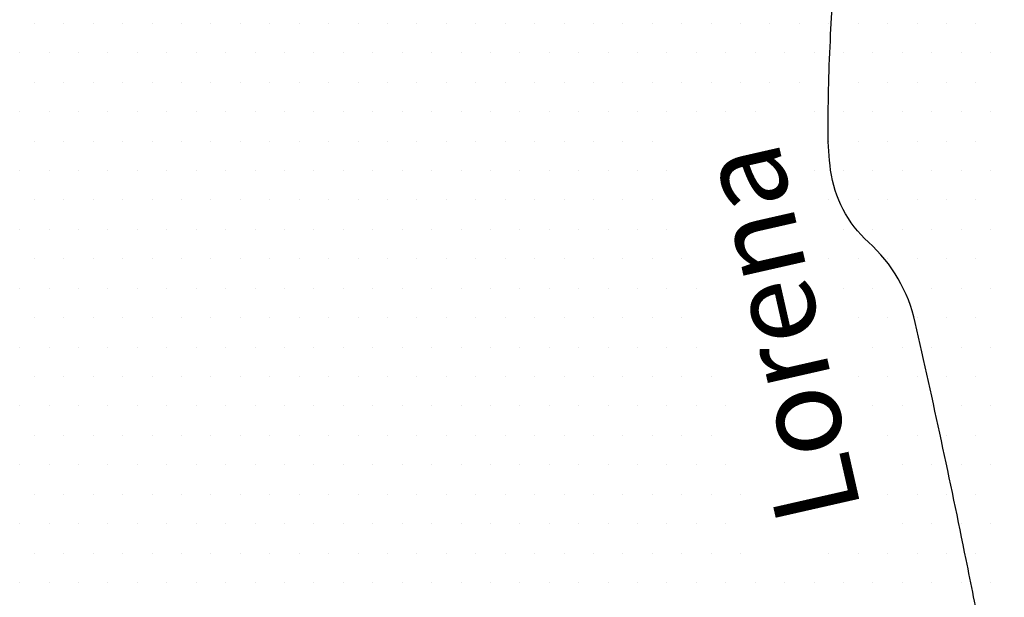
# Model space of a CAD drawing. Units: metres. Extents: x -112 to 729, y 7536 to 8130.
# Drawn here: x 370 to 393, y 7803 to 7816 of the extents above; entities that cross this region are included whole.
import ezdxf
from ezdxf.enums import TextEntityAlignment as Align

# ---------------------------------------------------------------- set-up
doc = ezdxf.new("R2010")
doc.units = ezdxf.units.M
doc.header["$MEASUREMENT"] = 0
for name, color, linetype, lineweight in [('0_1', 1, 'Continuous', 0), ('AFLUENTES', 1, 'Continuous', 0), ('TX02', 1, 'Continuous', 0)]:
    doc.layers.add(name, color=color, linetype=linetype, lineweight=lineweight)
doc.styles.add('Style-WORKING', font='WORKING.shx')

msp = doc.modelspace()

# ---------------------------------------------------------------- linework, layer by layer
at = {"layer": '0_1', "color": 7, "linetype": 'Continuous', "lineweight": -3}
for p, q in [((370.219, 7816.188), (370.219, 7816.188)), ((370.906, 7816.188), (370.906, 7816.188)), ((371.594, 7816.188), (371.594, 7816.188)), ((372.281, 7816.188), (372.281, 7816.188)), ((372.969, 7816.188), (372.969, 7816.188)), ((373.656, 7816.188), (373.656, 7816.188)), ((374.344, 7816.188), (374.344, 7816.188)), ((375.031, 7816.188), (375.031, 7816.188)), ((375.719, 7816.188), (375.719, 7816.188)), ((376.406, 7816.188), (376.406, 7816.188)), ((377.094, 7816.188), (377.094, 7816.188)), ((377.781, 7816.188), (377.781, 7816.188)), ((378.469, 7816.188), (378.469, 7816.188)), ((379.156, 7816.188), (379.156, 7816.188)), ((379.844, 7816.188), (379.844, 7816.188)), ((380.531, 7816.188), (380.531, 7816.188)), ((381.219, 7816.188), (381.219, 7816.188)), ((381.906, 7816.188), (381.906, 7816.188)), ((382.594, 7816.188), (382.594, 7816.188)), ((383.281, 7816.188), (383.281, 7816.188)), ((383.969, 7816.188), (383.969, 7816.188)), ((384.656, 7816.188), (384.656, 7816.188)), ((385.344, 7816.188), (385.344, 7816.188)), ((386.031, 7816.188), (386.031, 7816.188)), ((386.719, 7816.188), (386.719, 7816.188)), ((387.406, 7816.188), (387.406, 7816.188)), ((388.094, 7816.188), (388.094, 7816.188)), ((388.781, 7816.188), (388.781, 7816.188)), ((389.469, 7816.188), (389.469, 7816.188)), ((390.156, 7816.188), (390.156, 7816.188)), ((390.844, 7816.188), (390.844, 7816.188)), ((391.531, 7816.188), (391.531, 7816.188)), ((392.219, 7816.188), (392.219, 7816.188)), ((369.875, 7815.5), (369.875, 7815.5)), ((370.562, 7815.5), (370.562, 7815.5)), ((371.25, 7815.5), (371.25, 7815.5)), ((371.938, 7815.5), (371.938, 7815.5)), ((372.625, 7815.5), (372.625, 7815.5)), ((373.312, 7815.5), (373.312, 7815.5)), ((374, 7815.5), (374, 7815.5)), ((374.688, 7815.5), (374.688, 7815.5)), ((375.375, 7815.5), (375.375, 7815.5)), ((376.062, 7815.5), (376.062, 7815.5)), ((376.75, 7815.5), (376.75, 7815.5)), ((377.438, 7815.5), (377.438, 7815.5)), ((378.125, 7815.5), (378.125, 7815.5)), ((378.812, 7815.5), (378.812, 7815.5)), ((379.5, 7815.5), (379.5, 7815.5)), ((380.188, 7815.5), (380.188, 7815.5)), ((380.875, 7815.5), (380.875, 7815.5)), ((381.562, 7815.5), (381.562, 7815.5)), ((382.25, 7815.5), (382.25, 7815.5)), ((382.938, 7815.5), (382.938, 7815.5)), ((383.625, 7815.5), (383.625, 7815.5)), ((384.312, 7815.5), (384.312, 7815.5)), ((385, 7815.5), (385, 7815.5)), ((385.688, 7815.5), (385.688, 7815.5)), ((386.375, 7815.5), (386.375, 7815.5)), ((387.062, 7815.5), (387.062, 7815.5)), ((387.75, 7815.5), (387.75, 7815.5)), ((388.438, 7815.5), (388.438, 7815.5)), ((389.125, 7815.5), (389.125, 7815.5)), ((389.812, 7815.5), (389.812, 7815.5)), ((390.5, 7815.5), (390.5, 7815.5)), ((391.188, 7815.5), (391.188, 7815.5)), ((391.875, 7815.5), (391.875, 7815.5)), ((392.562, 7815.5), (392.562, 7815.5)), ((370.219, 7814.812), (370.219, 7814.812)), ((370.906, 7814.812), (370.906, 7814.812)), ((371.594, 7814.812), (371.594, 7814.812)), ((372.281, 7814.812), (372.281, 7814.812)), ((372.969, 7814.812), (372.969, 7814.812)), ((373.656, 7814.812), (373.656, 7814.812)), ((374.344, 7814.812), (374.344, 7814.812)), ((375.031, 7814.812), (375.031, 7814.812)), ((375.719, 7814.812), (375.719, 7814.812)), ((376.406, 7814.812), (376.406, 7814.812)), ((377.094, 7814.812), (377.094, 7814.812)), ((377.781, 7814.812), (377.781, 7814.812)), ((378.469, 7814.812), (378.469, 7814.812)), ((379.156, 7814.812), (379.156, 7814.812)), ((379.844, 7814.812), (379.844, 7814.812)), ((380.531, 7814.812), (380.531, 7814.812)), ((381.219, 7814.812), (381.219, 7814.812)), ((381.906, 7814.812), (381.906, 7814.812)), ((382.594, 7814.812), (382.594, 7814.812)), ((383.281, 7814.812), (383.281, 7814.812)), ((383.969, 7814.812), (383.969, 7814.812)), ((384.656, 7814.812), (384.656, 7814.812)), ((385.344, 7814.812), (385.344, 7814.812)), ((386.031, 7814.812), (386.031, 7814.812)), ((386.719, 7814.812), (386.719, 7814.812)), ((387.406, 7814.812), (387.406, 7814.812)), ((388.094, 7814.812), (388.094, 7814.812)), ((388.781, 7814.812), (388.781, 7814.812)), ((389.469, 7814.812), (389.469, 7814.812)), ((390.156, 7814.812), (390.156, 7814.812)), ((390.844, 7814.812), (390.844, 7814.812)), ((391.531, 7814.812), (391.531, 7814.812)), ((392.219, 7814.812), (392.219, 7814.812)), ((369.875, 7814.125), (369.875, 7814.125)), ((370.562, 7814.125), (370.562, 7814.125)), ((371.25, 7814.125), (371.25, 7814.125)), ((371.938, 7814.125), (371.938, 7814.125)), ((372.625, 7814.125), (372.625, 7814.125)), ((373.312, 7814.125), (373.312, 7814.125)), ((374, 7814.125), (374, 7814.125)), ((374.688, 7814.125), (374.688, 7814.125)), ((375.375, 7814.125), (375.375, 7814.125)), ((376.062, 7814.125), (376.062, 7814.125)), ((376.75, 7814.125), (376.75, 7814.125)), ((377.438, 7814.125), (377.438, 7814.125)), ((378.125, 7814.125), (378.125, 7814.125)), ((378.812, 7814.125), (378.812, 7814.125)), ((379.5, 7814.125), (379.5, 7814.125)), ((380.188, 7814.125), (380.188, 7814.125)), ((380.875, 7814.125), (380.875, 7814.125)), ((381.562, 7814.125), (381.562, 7814.125)), ((382.25, 7814.125), (382.25, 7814.125)), ((382.938, 7814.125), (382.938, 7814.125)), ((383.625, 7814.125), (383.625, 7814.125)), ((384.312, 7814.125), (384.312, 7814.125)), ((385, 7814.125), (385, 7814.125)), ((385.688, 7814.125), (385.688, 7814.125)), ((386.375, 7814.125), (386.375, 7814.125)), ((387.062, 7814.125), (387.062, 7814.125)), ((388.438, 7814.125), (388.438, 7814.125)), ((389.125, 7814.125), (389.125, 7814.125)), ((389.812, 7814.125), (389.812, 7814.125)), ((390.5, 7814.125), (390.5, 7814.125)), ((391.188, 7814.125), (391.188, 7814.125)), ((391.875, 7814.125), (391.875, 7814.125)), ((392.562, 7814.125), (392.562, 7814.125)), ((370.219, 7813.438), (370.219, 7813.438)), ((370.906, 7813.438), (370.906, 7813.438)), ((371.594, 7813.438), (371.594, 7813.438)), ((372.281, 7813.438), (372.281, 7813.438)), ((372.969, 7813.438), (372.969, 7813.438)), ((373.656, 7813.438), (373.656, 7813.438)), ((374.344, 7813.438), (374.344, 7813.438)), ((375.031, 7813.438), (375.031, 7813.438)), ((375.719, 7813.438), (375.719, 7813.438)), ((376.406, 7813.438), (376.406, 7813.438)), ((377.094, 7813.438), (377.094, 7813.438)), ((377.781, 7813.438), (377.781, 7813.438)), ((378.469, 7813.438), (378.469, 7813.438)), ((379.156, 7813.438), (379.156, 7813.438)), ((379.844, 7813.438), (379.844, 7813.438)), ((380.531, 7813.438), (380.531, 7813.438)), ((381.219, 7813.438), (381.219, 7813.438)), ((381.906, 7813.438), (381.906, 7813.438)), ((382.594, 7813.438), (382.594, 7813.438)), ((383.281, 7813.438), (383.281, 7813.438)), ((383.969, 7813.438), (383.969, 7813.438)), ((384.656, 7813.438), (384.656, 7813.438)), ((388.781, 7813.438), (388.781, 7813.438)), ((389.469, 7813.438), (389.469, 7813.438)), ((390.156, 7813.438), (390.156, 7813.438)), ((390.844, 7813.438), (390.844, 7813.438)), ((391.531, 7813.438), (391.531, 7813.438)), ((392.219, 7813.438), (392.219, 7813.438)), ((369.875, 7812.75), (369.875, 7812.75)), ((370.562, 7812.75), (370.562, 7812.75)), ((371.25, 7812.75), (371.25, 7812.75)), ((371.938, 7812.75), (371.938, 7812.75)), ((372.625, 7812.75), (372.625, 7812.75)), ((373.312, 7812.75), (373.312, 7812.75)), ((374, 7812.75), (374, 7812.75)), ((374.688, 7812.75), (374.688, 7812.75)), ((375.375, 7812.75), (375.375, 7812.75)), ((376.062, 7812.75), (376.062, 7812.75)), ((376.75, 7812.75), (376.75, 7812.75)), ((377.438, 7812.75), (377.438, 7812.75)), ((378.125, 7812.75), (378.125, 7812.75)), ((378.812, 7812.75), (378.812, 7812.75)), ((379.5, 7812.75), (379.5, 7812.75)), ((380.188, 7812.75), (380.188, 7812.75)), ((380.875, 7812.75), (380.875, 7812.75)), ((381.562, 7812.75), (381.562, 7812.75)), ((382.25, 7812.75), (382.25, 7812.75)), ((382.938, 7812.75), (382.938, 7812.75)), ((383.625, 7812.75), (383.625, 7812.75)), ((384.312, 7812.75), (384.312, 7812.75)), ((385, 7812.75), (385, 7812.75)), ((388.438, 7812.75), (388.438, 7812.75)), ((389.125, 7812.75), (389.125, 7812.75)), ((389.812, 7812.75), (389.812, 7812.75)), ((390.5, 7812.75), (390.5, 7812.75)), ((391.188, 7812.75), (391.188, 7812.75)), ((391.875, 7812.75), (391.875, 7812.75)), ((392.562, 7812.75), (392.562, 7812.75)), ((370.219, 7812.062), (370.219, 7812.062)), ((370.906, 7812.062), (370.906, 7812.062)), ((371.594, 7812.062), (371.594, 7812.062)), ((372.281, 7812.062), (372.281, 7812.062)), ((372.969, 7812.062), (372.969, 7812.062)), ((373.656, 7812.062), (373.656, 7812.062)), ((374.344, 7812.062), (374.344, 7812.062)), ((375.031, 7812.062), (375.031, 7812.062)), ((375.719, 7812.062), (375.719, 7812.062)), ((376.406, 7812.062), (376.406, 7812.062)), ((377.094, 7812.062), (377.094, 7812.062)), ((377.781, 7812.062), (377.781, 7812.062)), ((378.469, 7812.062), (378.469, 7812.062)), ((379.156, 7812.062), (379.156, 7812.062)), ((379.844, 7812.062), (379.844, 7812.062)), ((380.531, 7812.062), (380.531, 7812.062)), ((381.219, 7812.062), (381.219, 7812.062)), ((381.906, 7812.062), (381.906, 7812.062)), ((382.594, 7812.062), (382.594, 7812.062)), ((383.281, 7812.062), (383.281, 7812.062)), ((383.969, 7812.062), (383.969, 7812.062)), ((384.656, 7812.062), (384.656, 7812.062)), ((388.781, 7812.062), (388.781, 7812.062)), ((389.469, 7812.062), (389.469, 7812.062)), ((390.156, 7812.062), (390.156, 7812.062)), ((390.844, 7812.062), (390.844, 7812.062)), ((391.531, 7812.062), (391.531, 7812.062)), ((392.219, 7812.062), (392.219, 7812.062)), ((369.875, 7811.375), (369.875, 7811.375)), ((370.562, 7811.375), (370.562, 7811.375)), ((371.25, 7811.375), (371.25, 7811.375)), ((371.938, 7811.375), (371.938, 7811.375)), ((372.625, 7811.375), (372.625, 7811.375)), ((373.312, 7811.375), (373.312, 7811.375)), ((374, 7811.375), (374, 7811.375)), ((374.688, 7811.375), (374.688, 7811.375)), ((375.375, 7811.375), (375.375, 7811.375)), ((376.062, 7811.375), (376.062, 7811.375)), ((376.75, 7811.375), (376.75, 7811.375)), ((377.438, 7811.375), (377.438, 7811.375)), ((378.125, 7811.375), (378.125, 7811.375)), ((378.812, 7811.375), (378.812, 7811.375)), ((379.5, 7811.375), (379.5, 7811.375)), ((380.188, 7811.375), (380.188, 7811.375)), ((380.875, 7811.375), (380.875, 7811.375)), ((381.562, 7811.375), (381.562, 7811.375)), ((382.25, 7811.375), (382.25, 7811.375)), ((382.938, 7811.375), (382.938, 7811.375)), ((383.625, 7811.375), (383.625, 7811.375)), ((384.312, 7811.375), (384.312, 7811.375)), ((385, 7811.375), (385, 7811.375)), ((389.125, 7811.375), (389.125, 7811.375)), ((389.812, 7811.375), (389.812, 7811.375)), ((390.5, 7811.375), (390.5, 7811.375)), ((391.188, 7811.375), (391.188, 7811.375)), ((391.875, 7811.375), (391.875, 7811.375)), ((392.562, 7811.375), (392.562, 7811.375)), ((370.219, 7810.688), (370.219, 7810.688)), ((370.906, 7810.688), (370.906, 7810.688)), ((371.594, 7810.688), (371.594, 7810.688)), ((372.281, 7810.688), (372.281, 7810.688)), ((372.969, 7810.688), (372.969, 7810.688)), ((373.656, 7810.688), (373.656, 7810.688)), ((374.344, 7810.688), (374.344, 7810.688)), ((375.031, 7810.688), (375.031, 7810.688)), ((375.719, 7810.688), (375.719, 7810.688)), ((376.406, 7810.688), (376.406, 7810.688)), ((377.094, 7810.688), (377.094, 7810.688)), ((377.781, 7810.688), (377.781, 7810.688)), ((378.469, 7810.688), (378.469, 7810.688)), ((379.156, 7810.688), (379.156, 7810.688)), ((379.844, 7810.688), (379.844, 7810.688)), ((380.531, 7810.688), (380.531, 7810.688)), ((381.219, 7810.688), (381.219, 7810.688)), ((381.906, 7810.688), (381.906, 7810.688)), ((382.594, 7810.688), (382.594, 7810.688)), ((383.281, 7810.688), (383.281, 7810.688)), ((383.969, 7810.688), (383.969, 7810.688)), ((384.656, 7810.688), (384.656, 7810.688)), ((385.344, 7810.688), (385.344, 7810.688)), ((388.781, 7810.688), (388.781, 7810.688)), ((389.469, 7810.688), (389.469, 7810.688)), ((390.156, 7810.688), (390.156, 7810.688)), ((390.844, 7810.688), (390.844, 7810.688)), ((391.531, 7810.688), (391.531, 7810.688)), ((392.219, 7810.688), (392.219, 7810.688)), ((369.875, 7810), (369.875, 7810)), ((370.562, 7810), (370.562, 7810)), ((371.25, 7810), (371.25, 7810)), ((371.938, 7810), (371.938, 7810)), ((372.625, 7810), (372.625, 7810)), ((373.312, 7810), (373.312, 7810)), ((374, 7810), (374, 7810)), ((374.688, 7810), (374.688, 7810)), ((375.375, 7810), (375.375, 7810)), ((376.062, 7810), (376.062, 7810)), ((376.75, 7810), (376.75, 7810)), ((377.438, 7810), (377.438, 7810)), ((378.125, 7810), (378.125, 7810)), ((378.812, 7810), (378.812, 7810)), ((379.5, 7810), (379.5, 7810)), ((380.188, 7810), (380.188, 7810)), ((380.875, 7810), (380.875, 7810)), ((381.562, 7810), (381.562, 7810)), ((382.25, 7810), (382.25, 7810)), ((382.938, 7810), (382.938, 7810)), ((383.625, 7810), (383.625, 7810)), ((384.312, 7810), (384.312, 7810)), ((385, 7810), (385, 7810)), ((385.688, 7810), (385.688, 7810)), ((389.125, 7810), (389.125, 7810)), ((389.812, 7810), (389.812, 7810)), ((390.5, 7810), (390.5, 7810)), ((391.188, 7810), (391.188, 7810)), ((391.875, 7810), (391.875, 7810)), ((392.562, 7810), (392.562, 7810)), ((370.219, 7809.312), (370.219, 7809.312)), ((370.906, 7809.312), (370.906, 7809.312)), ((371.594, 7809.312), (371.594, 7809.312)), ((372.281, 7809.312), (372.281, 7809.312)), ((372.969, 7809.312), (372.969, 7809.312)), ((373.656, 7809.312), (373.656, 7809.312)), ((374.344, 7809.312), (374.344, 7809.312)), ((375.031, 7809.312), (375.031, 7809.312)), ((375.719, 7809.312), (375.719, 7809.312)), ((376.406, 7809.312), (376.406, 7809.312)), ((377.094, 7809.312), (377.094, 7809.312)), ((377.781, 7809.312), (377.781, 7809.312)), ((378.469, 7809.312), (378.469, 7809.312)), ((379.156, 7809.312), (379.156, 7809.312)), ((379.844, 7809.312), (379.844, 7809.312)), ((380.531, 7809.312), (380.531, 7809.312)), ((381.219, 7809.312), (381.219, 7809.312)), ((381.906, 7809.312), (381.906, 7809.312)), ((382.594, 7809.312), (382.594, 7809.312)), ((383.281, 7809.312), (383.281, 7809.312)), ((383.969, 7809.312), (383.969, 7809.312)), ((384.656, 7809.312), (384.656, 7809.312)), ((385.344, 7809.312), (385.344, 7809.312)), ((389.469, 7809.312), (389.469, 7809.312)), ((390.156, 7809.312), (390.156, 7809.312)), ((390.844, 7809.312), (390.844, 7809.312)), ((391.531, 7809.312), (391.531, 7809.312)), ((392.219, 7809.312), (392.219, 7809.312)), ((369.875, 7808.625), (369.875, 7808.625)), ((370.562, 7808.625), (370.562, 7808.625)), ((371.25, 7808.625), (371.25, 7808.625)), ((371.938, 7808.625), (371.938, 7808.625)), ((372.625, 7808.625), (372.625, 7808.625)), ((373.312, 7808.625), (373.312, 7808.625)), ((374, 7808.625), (374, 7808.625)), ((374.688, 7808.625), (374.688, 7808.625)), ((375.375, 7808.625), (375.375, 7808.625)), ((376.062, 7808.625), (376.062, 7808.625)), ((376.75, 7808.625), (376.75, 7808.625)), ((377.438, 7808.625), (377.438, 7808.625)), ((378.125, 7808.625), (378.125, 7808.625)), ((378.812, 7808.625), (378.812, 7808.625)), ((379.5, 7808.625), (379.5, 7808.625)), ((380.188, 7808.625), (380.188, 7808.625)), ((380.875, 7808.625), (380.875, 7808.625)), ((381.562, 7808.625), (381.562, 7808.625)), ((382.25, 7808.625), (382.25, 7808.625)), ((382.938, 7808.625), (382.938, 7808.625)), ((383.625, 7808.625), (383.625, 7808.625)), ((384.312, 7808.625), (384.312, 7808.625)), ((385, 7808.625), (385, 7808.625)), ((385.688, 7808.625), (385.688, 7808.625)), ((389.812, 7808.625), (389.812, 7808.625)), ((390.5, 7808.625), (390.5, 7808.625)), ((391.188, 7808.625), (391.188, 7808.625)), ((391.875, 7808.625), (391.875, 7808.625)), ((392.562, 7808.625), (392.562, 7808.625)), ((370.219, 7807.938), (370.219, 7807.938)), ((370.906, 7807.938), (370.906, 7807.938)), ((371.594, 7807.938), (371.594, 7807.938)), ((372.281, 7807.938), (372.281, 7807.938)), ((372.969, 7807.938), (372.969, 7807.938)), ((373.656, 7807.938), (373.656, 7807.938)), ((374.344, 7807.938), (374.344, 7807.938)), ((375.031, 7807.938), (375.031, 7807.938)), ((375.719, 7807.938), (375.719, 7807.938)), ((376.406, 7807.938), (376.406, 7807.938)), ((377.094, 7807.938), (377.094, 7807.938)), ((377.781, 7807.938), (377.781, 7807.938)), ((378.469, 7807.938), (378.469, 7807.938)), ((379.156, 7807.938), (379.156, 7807.938)), ((379.844, 7807.938), (379.844, 7807.938)), ((380.531, 7807.938), (380.531, 7807.938)), ((381.219, 7807.938), (381.219, 7807.938)), ((381.906, 7807.938), (381.906, 7807.938)), ((382.594, 7807.938), (382.594, 7807.938)), ((383.281, 7807.938), (383.281, 7807.938)), ((383.969, 7807.938), (383.969, 7807.938)), ((384.656, 7807.938), (384.656, 7807.938)), ((385.344, 7807.938), (385.344, 7807.938)), ((386.031, 7807.938), (386.031, 7807.938)), ((389.469, 7807.938), (389.469, 7807.938)), ((390.156, 7807.938), (390.156, 7807.938)), ((390.844, 7807.938), (390.844, 7807.938)), ((391.531, 7807.938), (391.531, 7807.938)), ((392.219, 7807.938), (392.219, 7807.938)), ((369.875, 7807.25), (369.875, 7807.25)), ((370.562, 7807.25), (370.562, 7807.25)), ((371.25, 7807.25), (371.25, 7807.25)), ((371.938, 7807.25), (371.938, 7807.25)), ((372.625, 7807.25), (372.625, 7807.25)), ((373.312, 7807.25), (373.312, 7807.25)), ((374, 7807.25), (374, 7807.25)), ((374.688, 7807.25), (374.688, 7807.25)), ((375.375, 7807.25), (375.375, 7807.25)), ((376.062, 7807.25), (376.062, 7807.25)), ((376.75, 7807.25), (376.75, 7807.25)), ((377.438, 7807.25), (377.438, 7807.25)), ((378.125, 7807.25), (378.125, 7807.25)), ((378.812, 7807.25), (378.812, 7807.25)), ((379.5, 7807.25), (379.5, 7807.25)), ((380.188, 7807.25), (380.188, 7807.25)), ((380.875, 7807.25), (380.875, 7807.25)), ((381.562, 7807.25), (381.562, 7807.25)), ((382.25, 7807.25), (382.25, 7807.25)), ((382.938, 7807.25), (382.938, 7807.25)), ((383.625, 7807.25), (383.625, 7807.25)), ((384.312, 7807.25), (384.312, 7807.25)), ((385, 7807.25), (385, 7807.25)), ((385.688, 7807.25), (385.688, 7807.25)), ((386.375, 7807.25), (386.375, 7807.25)), ((389.812, 7807.25), (389.812, 7807.25)), ((390.5, 7807.25), (390.5, 7807.25)), ((391.188, 7807.25), (391.188, 7807.25)), ((391.875, 7807.25), (391.875, 7807.25)), ((392.562, 7807.25), (392.562, 7807.25)), ((370.219, 7806.562), (370.219, 7806.562)), ((370.906, 7806.562), (370.906, 7806.562)), ((371.594, 7806.562), (371.594, 7806.562)), ((372.281, 7806.562), (372.281, 7806.562)), ((372.969, 7806.562), (372.969, 7806.562)), ((373.656, 7806.562), (373.656, 7806.562)), ((374.344, 7806.562), (374.344, 7806.562)), ((375.031, 7806.562), (375.031, 7806.562)), ((375.719, 7806.562), (375.719, 7806.562)), ((376.406, 7806.562), (376.406, 7806.562)), ((377.094, 7806.562), (377.094, 7806.562)), ((377.781, 7806.562), (377.781, 7806.562)), ((378.469, 7806.562), (378.469, 7806.562)), ((379.156, 7806.562), (379.156, 7806.562)), ((379.844, 7806.562), (379.844, 7806.562)), ((380.531, 7806.562), (380.531, 7806.562)), ((381.219, 7806.562), (381.219, 7806.562)), ((381.906, 7806.562), (381.906, 7806.562)), ((382.594, 7806.562), (382.594, 7806.562)), ((383.281, 7806.562), (383.281, 7806.562)), ((383.969, 7806.562), (383.969, 7806.562)), ((384.656, 7806.562), (384.656, 7806.562)), ((385.344, 7806.562), (385.344, 7806.562)), ((386.031, 7806.562), (386.031, 7806.562)), ((390.156, 7806.562), (390.156, 7806.562)), ((390.844, 7806.562), (390.844, 7806.562)), ((391.531, 7806.562), (391.531, 7806.562)), ((392.219, 7806.562), (392.219, 7806.562)), ((369.875, 7805.875), (369.875, 7805.875)), ((370.562, 7805.875), (370.562, 7805.875)), ((371.25, 7805.875), (371.25, 7805.875)), ((371.938, 7805.875), (371.938, 7805.875)), ((372.625, 7805.875), (372.625, 7805.875)), ((373.312, 7805.875), (373.312, 7805.875)), ((374, 7805.875), (374, 7805.875)), ((374.688, 7805.875), (374.688, 7805.875)), ((375.375, 7805.875), (375.375, 7805.875)), ((376.062, 7805.875), (376.062, 7805.875)), ((376.75, 7805.875), (376.75, 7805.875)), ((377.438, 7805.875), (377.438, 7805.875)), ((378.125, 7805.875), (378.125, 7805.875)), ((378.812, 7805.875), (378.812, 7805.875)), ((379.5, 7805.875), (379.5, 7805.875)), ((380.188, 7805.875), (380.188, 7805.875)), ((380.875, 7805.875), (380.875, 7805.875)), ((381.562, 7805.875), (381.562, 7805.875)), ((382.25, 7805.875), (382.25, 7805.875)), ((382.938, 7805.875), (382.938, 7805.875)), ((383.625, 7805.875), (383.625, 7805.875)), ((384.312, 7805.875), (384.312, 7805.875)), ((385, 7805.875), (385, 7805.875)), ((385.688, 7805.875), (385.688, 7805.875)), ((386.375, 7805.875), (386.375, 7805.875)), ((390.5, 7805.875), (390.5, 7805.875)), ((391.188, 7805.875), (391.188, 7805.875)), ((391.875, 7805.875), (391.875, 7805.875)), ((392.562, 7805.875), (392.562, 7805.875)), ((370.219, 7805.188), (370.219, 7805.188)), ((370.906, 7805.188), (370.906, 7805.188)), ((371.594, 7805.188), (371.594, 7805.188)), ((372.281, 7805.188), (372.281, 7805.188)), ((372.969, 7805.188), (372.969, 7805.188)), ((373.656, 7805.188), (373.656, 7805.188)), ((374.344, 7805.188), (374.344, 7805.188)), ((375.031, 7805.188), (375.031, 7805.188)), ((375.719, 7805.188), (375.719, 7805.188)), ((376.406, 7805.188), (376.406, 7805.188)), ((377.094, 7805.188), (377.094, 7805.188)), ((377.781, 7805.188), (377.781, 7805.188)), ((378.469, 7805.188), (378.469, 7805.188)), ((379.156, 7805.188), (379.156, 7805.188)), ((379.844, 7805.188), (379.844, 7805.188)), ((380.531, 7805.188), (380.531, 7805.188)), ((381.219, 7805.188), (381.219, 7805.188)), ((381.906, 7805.188), (381.906, 7805.188)), ((382.594, 7805.188), (382.594, 7805.188)), ((383.281, 7805.188), (383.281, 7805.188)), ((383.969, 7805.188), (383.969, 7805.188)), ((384.656, 7805.188), (384.656, 7805.188)), ((385.344, 7805.188), (385.344, 7805.188)), ((386.031, 7805.188), (386.031, 7805.188)), ((386.719, 7805.188), (386.719, 7805.188)), ((390.156, 7805.188), (390.156, 7805.188)), ((390.844, 7805.188), (390.844, 7805.188)), ((391.531, 7805.188), (391.531, 7805.188)), ((392.219, 7805.188), (392.219, 7805.188)), ((369.875, 7804.5), (369.875, 7804.5)), ((370.562, 7804.5), (370.562, 7804.5)), ((371.25, 7804.5), (371.25, 7804.5)), ((371.938, 7804.5), (371.938, 7804.5)), ((372.625, 7804.5), (372.625, 7804.5)), ((373.312, 7804.5), (373.312, 7804.5)), ((374, 7804.5), (374, 7804.5)), ((374.688, 7804.5), (374.688, 7804.5)), ((375.375, 7804.5), (375.375, 7804.5)), ((376.062, 7804.5), (376.062, 7804.5)), ((376.75, 7804.5), (376.75, 7804.5)), ((377.438, 7804.5), (377.438, 7804.5)), ((378.125, 7804.5), (378.125, 7804.5)), ((378.812, 7804.5), (378.812, 7804.5)), ((379.5, 7804.5), (379.5, 7804.5)), ((380.188, 7804.5), (380.188, 7804.5)), ((380.875, 7804.5), (380.875, 7804.5)), ((381.562, 7804.5), (381.562, 7804.5)), ((382.25, 7804.5), (382.25, 7804.5)), ((382.938, 7804.5), (382.938, 7804.5)), ((383.625, 7804.5), (383.625, 7804.5)), ((384.312, 7804.5), (384.312, 7804.5)), ((385, 7804.5), (385, 7804.5)), ((385.688, 7804.5), (385.688, 7804.5)), ((386.375, 7804.5), (386.375, 7804.5)), ((390.5, 7804.5), (390.5, 7804.5)), ((391.188, 7804.5), (391.188, 7804.5)), ((391.875, 7804.5), (391.875, 7804.5)), ((392.562, 7804.5), (392.562, 7804.5)), ((370.219, 7803.812), (370.219, 7803.812)), ((370.906, 7803.812), (370.906, 7803.812)), ((371.594, 7803.812), (371.594, 7803.812)), ((372.281, 7803.812), (372.281, 7803.812)), ((372.969, 7803.812), (372.969, 7803.812)), ((373.656, 7803.812), (373.656, 7803.812)), ((374.344, 7803.812), (374.344, 7803.812)), ((375.031, 7803.812), (375.031, 7803.812)), ((375.719, 7803.812), (375.719, 7803.812)), ((376.406, 7803.812), (376.406, 7803.812)), ((377.094, 7803.812), (377.094, 7803.812)), ((377.781, 7803.812), (377.781, 7803.812)), ((378.469, 7803.812), (378.469, 7803.812)), ((379.156, 7803.812), (379.156, 7803.812)), ((379.844, 7803.812), (379.844, 7803.812)), ((380.531, 7803.812), (380.531, 7803.812)), ((381.219, 7803.812), (381.219, 7803.812)), ((381.906, 7803.812), (381.906, 7803.812)), ((382.594, 7803.812), (382.594, 7803.812)), ((383.281, 7803.812), (383.281, 7803.812)), ((383.969, 7803.812), (383.969, 7803.812)), ((384.656, 7803.812), (384.656, 7803.812)), ((385.344, 7803.812), (385.344, 7803.812)), ((386.031, 7803.812), (386.031, 7803.812)), ((386.719, 7803.812), (386.719, 7803.812)), ((388.781, 7803.812), (388.781, 7803.812)), ((389.469, 7803.812), (389.469, 7803.812)), ((390.156, 7803.812), (390.156, 7803.812)), ((390.844, 7803.812), (390.844, 7803.812)), ((391.531, 7803.812), (391.531, 7803.812)), ((392.219, 7803.812), (392.219, 7803.812)), ((369.875, 7803.125), (369.875, 7803.125)), ((370.562, 7803.125), (370.562, 7803.125)), ((371.25, 7803.125), (371.25, 7803.125)), ((371.938, 7803.125), (371.938, 7803.125)), ((372.625, 7803.125), (372.625, 7803.125)), ((373.312, 7803.125), (373.312, 7803.125)), ((374, 7803.125), (374, 7803.125)), ((374.688, 7803.125), (374.688, 7803.125)), ((375.375, 7803.125), (375.375, 7803.125)), ((376.062, 7803.125), (376.062, 7803.125)), ((376.75, 7803.125), (376.75, 7803.125)), ((377.438, 7803.125), (377.438, 7803.125)), ((378.125, 7803.125), (378.125, 7803.125)), ((378.812, 7803.125), (378.812, 7803.125)), ((379.5, 7803.125), (379.5, 7803.125)), ((380.188, 7803.125), (380.188, 7803.125)), ((380.875, 7803.125), (380.875, 7803.125)), ((381.562, 7803.125), (381.562, 7803.125)), ((382.25, 7803.125), (382.25, 7803.125)), ((382.938, 7803.125), (382.938, 7803.125)), ((383.625, 7803.125), (383.625, 7803.125)), ((384.312, 7803.125), (384.312, 7803.125)), ((385, 7803.125), (385, 7803.125)), ((385.688, 7803.125), (385.688, 7803.125)), ((386.375, 7803.125), (386.375, 7803.125)), ((387.062, 7803.125), (387.062, 7803.125)), ((387.75, 7803.125), (387.75, 7803.125)), ((388.438, 7803.125), (388.438, 7803.125)), ((389.125, 7803.125), (389.125, 7803.125)), ((389.812, 7803.125), (389.812, 7803.125)), ((390.5, 7803.125), (390.5, 7803.125)), ((391.188, 7803.125), (391.188, 7803.125)), ((391.875, 7803.125), (391.875, 7803.125)), ((392.562, 7803.125), (392.562, 7803.125))]:
    msp.add_line(p, q, dxfattribs=at)
at = {"layer": 'AFLUENTES', "color": 6, "linetype": 'Continuous', "lineweight": -3, "flags": 128}
msp.add_lwpolyline([(392.338, 7801.928, 0.001207), (391.991, 7803.663), (391.991, 7803.663, 0.002749), (391.411, 7806.439), (391.411, 7806.439, 0.002758), (390.803, 7809.201), (390.803, 7809.201, 0.154276), (389.708, 7811.076, -0.177397), (388.824, 7812.761, -0.033076), (388.766, 7813.641, -0.012751), (388.824, 7815.925, -0.021157), (389.21, 7820.048), (389.21, 7820.048, -0.018843), (390.012, 7824.628, -0.109629), (391.286, 7827.412, 0.108917), (392.573, 7830.213, 0.094186), (392.703, 7835.212, 0.059705), (390.526, 7842.751)], format="xyb", dxfattribs=at)

# ---------------------------------------------------------------- texts
at = {"layer": 'TX02', "color": 1, "linetype": 'Continuous', "lineweight": -3, "style": 'Style-WORKING'}
msp.add_text('Lorena', height=2, rotation=102.8015, dxfattribs=at).set_placement((388.565, 7809.156), align=Align.CENTER)

doc.saveas('drawing.dxf')
